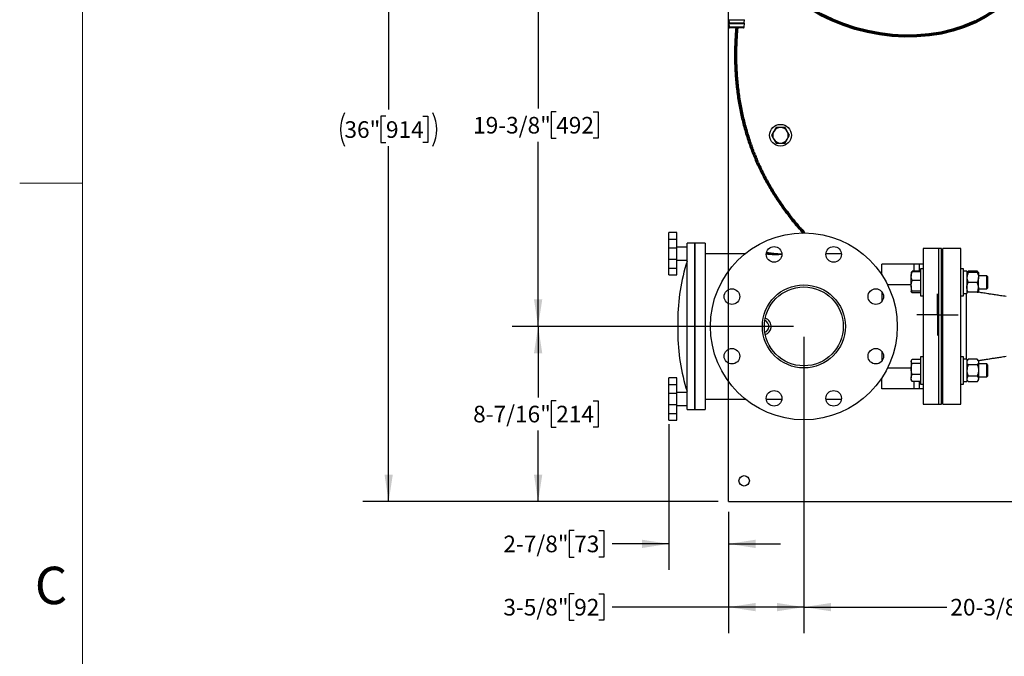
# Model space of a CAD drawing. Units: inches. Extents: x 0.1 to 22.1, y 0.1 to 17.1.
# Drawn here: x 0.1 to 4.9, y 9.8 to 12.9 of the extents above; entities that cross this region are included whole.
import ezdxf

# ---------------------------------------------------------------- set-up
doc = ezdxf.new("R2010")
doc.units = ezdxf.units.IN
doc.header["$MEASUREMENT"] = 0
doc.layers.add('7', color=7, linetype='Continuous', lineweight=25)
doc.styles.add('SLDTEXTSTYLE0', font='TXT', dxfattribs={"width": 0.75})
doc.styles.add('SLDTEXTSTYLE2', font='TXT', dxfattribs={"width": 0.8625})
doc.dimstyles.new('SLDDIMSTYLE0', dxfattribs={"dimtxt": 0.08, "dimasz": 0.13, "dimexe": 0, "dimexo": 0.0625, "dimgap": 0.02, "dimtad": 0, "dimtih": 1, "dimtoh": 1, "dimdec": 6, "dimlfac": 10, "dimrnd": 1e-09, "dimzin": 12, "dimdsep": 46, "dimlunit": 5, "dimtxsty": 'SLDTEXTSTYLE0', "dimsah": 1, "dimcen": 0.09, "dimadec": 0, "dimazin": 3, "dimtfac": 1, "dimtmove": 0, "dimatfit": 0, "dimfxl": 0, "dimfrac": 2, "dimtolj": 1, "dimtzin": 12, "dimarcsym": 0})
doc.dimstyles.new('SLDDIMSTYLE1', dxfattribs={"dimtxt": 0.08, "dimasz": 0.13, "dimexe": 0, "dimexo": 0.0625, "dimgap": 0.02, "dimtad": 0, "dimtih": 1, "dimtoh": 1, "dimdec": 6, "dimlfac": 10, "dimrnd": 1e-09, "dimzin": 12, "dimdsep": 46, "dimlunit": 5, "dimtxsty": 'SLDTEXTSTYLE0', "dimsah": 1, "dimcen": 0.09, "dimadec": 0, "dimazin": 3, "dimtfac": 1, "dimtofl": 0, "dimtmove": 0, "dimatfit": 3, "dimfxl": 0, "dimfrac": 2, "dimtolj": 1, "dimtzin": 12, "dimarcsym": 0})
doc.dimstyles.new('SLDDIMSTYLE6', dxfattribs={"dimtxt": 0.08, "dimasz": 0.13, "dimexe": 0, "dimexo": 0.0625, "dimgap": 0.02, "dimtad": 0, "dimtih": 1, "dimtoh": 1, "dimdec": 0, "dimlfac": 10, "dimrnd": 1e-09, "dimzin": 12, "dimdsep": 46, "dimlunit": 5, "dimtxsty": 'SLDTEXTSTYLE0', "dimsah": 1, "dimcen": 0.09, "dimadec": 0, "dimazin": 3, "dimtfac": 1, "dimtofl": 0, "dimtmove": 0, "dimatfit": 3, "dimfxl": 0, "dimfrac": 2, "dimtolj": 1, "dimtzin": 12, "dimarcsym": 0})

# ---------------------------------------------------------------- blocks, each defined once
blk = doc.blocks.new('_D_7')
at = {"layer": '7', "color": 7}
for p, q in [((3.51, 14.1723), (1.7975, 14.1723)), ((1.9225, 14.1723), (1.9225, 12.4602)), ((1.9095, 12.4277), (1.8851, 12.4277)), ((1.8851, 12.4277), (1.8851, 12.3007)), ((2.0868, 12.4277), (2.1112, 12.4277)), ((2.1112, 12.4277), (2.1112, 12.3007)), ((1.8851, 12.3007), (1.9095, 12.3007)), ((1.9225, 10.5723), (1.9225, 12.2845)), ((2.1112, 12.3007), (2.0868, 12.3007)), ((3.51, 10.5723), (1.7975, 10.5723))]:
    blk.add_line(p, q, dxfattribs=at)
for centre, start, end in [((1.869, 12.3642), 153.4349, 206.5651), ((1.9761, 12.3642), 333.4349, 26.5651)]:
    blk.add_arc(centre, 0.1783, start, end, dxfattribs=at)
for points in [[(1.9225, 14.1723), (1.9025, 14.0423), (1.9425, 14.0423)], [(1.9225, 10.5723), (1.9425, 10.7023), (1.9025, 10.7023)]]:
    blk.add_solid(points, dxfattribs=at)
at = {"layer": '7', "color": 7, "char_height": 0.08, "attachment_point": 1, "style": 'SLDTEXTSTYLE0'}
for s, insert in [('36"', (1.7095, 12.4038)), ('914', (1.9095, 12.4038))]:
    blk.add_mtext(s, dxfattribs=dict(at, insert=insert))
blk = doc.blocks.new('_D_8')
at = {"layer": '7', "color": 7}
for p, q in [((3.56, 10.6661), (3.56, 14.8028)), ((8.06, 10.6661), (8.06, 14.8028)), ((5.7674, 14.7332), (5.743, 14.7332)), ((5.743, 14.7332), (5.743, 14.6062)), ((6.0039, 14.7332), (6.0282, 14.7332)), ((6.0282, 14.7332), (6.0282, 14.6062)), ((3.56, 14.6778), (5.4999, 14.6778)), ((8.06, 14.6778), (6.1202, 14.6778)), ((5.743, 14.6062), (5.7674, 14.6062)), ((6.0282, 14.6062), (6.0039, 14.6062))]:
    blk.add_line(p, q, dxfattribs=at)
for centre, start, end in [((5.727, 14.6697), 153.4349, 206.5651), ((5.8931, 14.6697), 333.4349, 26.5651)]:
    blk.add_arc(centre, 0.1783, start, end, dxfattribs=at)
for points in [[(3.56, 14.6778), (3.69, 14.6578), (3.69, 14.6978)], [(8.06, 14.6778), (7.93, 14.6978), (7.93, 14.6578)]]:
    blk.add_solid(points, dxfattribs=at)
at = {"layer": '7', "color": 7, "char_height": 0.08, "attachment_point": 1, "style": 'SLDTEXTSTYLE0'}
for s, insert in [('45"', (5.5675, 14.7093)), ('1143', (5.7674, 14.7093))]:
    blk.add_mtext(s, dxfattribs=dict(at, insert=insert))
blk = doc.blocks.new('_D_9')
at = {"layer": '7', "color": 7}
for p, q in [((5.91, 13.3541), (2.5175, 13.3541)), ((2.6425, 13.3541), (2.6425, 12.4648)), ((2.7296, 12.4486), (2.7053, 12.4486)), ((2.7053, 12.4486), (2.7053, 12.3216)), ((2.907, 12.4486), (2.9314, 12.4486)), ((2.9314, 12.4486), (2.9314, 12.3216)), ((2.6425, 11.4161), (2.6425, 12.3053)), ((2.7053, 12.3216), (2.7296, 12.3216)), ((2.9314, 12.3216), (2.907, 12.3216)), ((3.8725, 11.4161), (2.5175, 11.4161))]:
    blk.add_line(p, q, dxfattribs=at)
for points in [[(2.6425, 13.3541), (2.6225, 13.2241), (2.6625, 13.2241)], [(2.6425, 11.4161), (2.6625, 11.5461), (2.6225, 11.5461)]]:
    blk.add_solid(points, dxfattribs=at)
at = {"layer": '7', "color": 7, "char_height": 0.08, "attachment_point": 1, "style": 'SLDTEXTSTYLE0'}
for s, insert in [('19-3/8"', (2.3293, 12.4247)), ('492', (2.7296, 12.4247))]:
    blk.add_mtext(s, dxfattribs=dict(at, insert=insert))
blk = doc.blocks.new('_D_10')
at = {"layer": '7', "color": 7}
for p, q in [((3.8725, 11.4161), (2.5175, 11.4161)), ((2.6425, 11.4161), (2.6425, 11.074)), ((2.7296, 11.0577), (2.7053, 11.0577)), ((2.7053, 11.0577), (2.7053, 10.9307)), ((2.907, 11.0577), (2.9314, 11.0577)), ((2.9314, 11.0577), (2.9314, 10.9307)), ((2.6425, 10.5723), (2.6425, 10.9145)), ((2.7053, 10.9307), (2.7296, 10.9307)), ((2.9314, 10.9307), (2.907, 10.9307)), ((3.51, 10.5723), (2.5175, 10.5723))]:
    blk.add_line(p, q, dxfattribs=at)
for points in [[(2.6425, 11.4161), (2.6225, 11.2861), (2.6625, 11.2861)], [(2.6425, 10.5723), (2.6625, 10.7023), (2.6225, 10.7023)]]:
    blk.add_solid(points, dxfattribs=at)
at = {"layer": '7', "color": 7, "char_height": 0.08, "attachment_point": 1, "style": 'SLDTEXTSTYLE0'}
for s, insert in [('8-7/16"', (2.3293, 11.0338)), ('214', (2.7296, 11.0338))]:
    blk.add_mtext(s, dxfattribs=dict(at, insert=insert))
blk = doc.blocks.new('_D_11')
at = {"layer": '7', "color": 7}
for p, q in [((3.9225, 11.3661), (3.9225, 9.9393)), ((3.56, 10.5223), (3.56, 9.9393)), ((2.8162, 10.1278), (2.7919, 10.1278)), ((2.7919, 10.1278), (2.7919, 10.0008)), ((2.9345, 10.1278), (2.9588, 10.1278)), ((2.9588, 10.1278), (2.9588, 10.0008)), ((3.56, 10.0643), (2.9995, 10.0643)), ((3.9225, 10.0643), (3.56, 10.0643)), ((2.7919, 10.0008), (2.8162, 10.0008)), ((2.9588, 10.0008), (2.9345, 10.0008))]:
    blk.add_line(p, q, dxfattribs=at)
for points in [[(3.56, 10.0643), (3.69, 10.0443), (3.69, 10.0843)], [(3.9225, 10.0643), (3.7925, 10.0843), (3.7925, 10.0443)]]:
    blk.add_solid(points, dxfattribs=at)
at = {"layer": '7', "color": 7, "char_height": 0.08, "attachment_point": 1, "style": 'SLDTEXTSTYLE0'}
for s, insert in [('3-5/8"', (2.475, 10.1039)), ('92', (2.8162, 10.1039))]:
    blk.add_mtext(s, dxfattribs=dict(at, insert=insert))
blk = doc.blocks.new('_D_12')
at = {"layer": '7', "color": 7}
for p, q in [((5.96, 13.3041), (5.96, 9.9393)), ((3.9225, 11.3661), (3.9225, 9.9393)), ((5.0284, 10.1278), (5.004, 10.1278)), ((5.004, 10.1278), (5.004, 10.0008)), ((5.2057, 10.1278), (5.2301, 10.1278)), ((5.2301, 10.1278), (5.2301, 10.0008)), ((3.9225, 10.0643), (4.6118, 10.0643)), ((5.96, 10.0643), (5.2707, 10.0643)), ((5.004, 10.0008), (5.0284, 10.0008)), ((5.2301, 10.0008), (5.2057, 10.0008))]:
    blk.add_line(p, q, dxfattribs=at)
for points in [[(3.9225, 10.0643), (4.0525, 10.0443), (4.0525, 10.0843)], [(5.96, 10.0643), (5.83, 10.0843), (5.83, 10.0443)]]:
    blk.add_solid(points, dxfattribs=at)
at = {"layer": '7', "color": 7, "char_height": 0.08, "attachment_point": 1, "style": 'SLDTEXTSTYLE0'}
for s, insert in [('20-3/8"', (4.6281, 10.1039)), ('518', (5.0284, 10.1039))]:
    blk.add_mtext(s, dxfattribs=dict(at, insert=insert))
blk = doc.blocks.new('_D_13')
at = {"layer": '7', "color": 7}
for p, q in [((3.2725, 10.9458), (3.2725, 10.2439)), ((3.56, 10.5223), (3.56, 10.2439)), ((2.8162, 10.4324), (2.7919, 10.4324)), ((2.7919, 10.4324), (2.7919, 10.3054)), ((2.9345, 10.4324), (2.9588, 10.4324)), ((2.9588, 10.4324), (2.9588, 10.3054)), ((3.2725, 10.3689), (2.9995, 10.3689)), ((3.56, 10.3689), (3.81, 10.3689)), ((2.7919, 10.3054), (2.8162, 10.3054)), ((2.9588, 10.3054), (2.9345, 10.3054))]:
    blk.add_line(p, q, dxfattribs=at)
for points in [[(3.2725, 10.3689), (3.1425, 10.3889), (3.1425, 10.3489)], [(3.56, 10.3689), (3.69, 10.3489), (3.69, 10.3889)]]:
    blk.add_solid(points, dxfattribs=at)
at = {"layer": '7', "color": 7, "char_height": 0.08, "attachment_point": 1, "style": 'SLDTEXTSTYLE0'}
for s, insert in [('2-7/8"', (2.475, 10.4085)), ('73', (2.8162, 10.4085))]:
    blk.add_mtext(s, dxfattribs=dict(at, insert=insert))
blk = doc.blocks.new('SW_CENTERMARKSYMBOL_1')
at = {"layer": '7', "color": 0}
for q in [(0, 0.1), (-0.1, 0), (0, -0.1), (0.1, 0)]:
    blk.add_line((0, 0), q, dxfattribs=at)

msp = doc.modelspace()

# ---------------------------------------------------------------- linework, layer by layer
at = {"color": 7, "linetype": 'Continuous', "lineweight": 25}
for p, q in [((3.56003348, 11.76607794), (3.56003348, 12.90282784)), ((3.56081749, 12.89279217), (3.56314371, 12.87782785)), ((3.56081749, 12.87404216), (3.56314371, 12.85907785)), ((3.56314371, 12.87782785), (3.56111105, 12.87518759)), ((3.56314371, 12.87782785), (3.63449352, 12.87782785)), ((3.56314371, 12.85907785), (3.56314371, 12.85607785)), ((3.56314371, 12.85907785), (3.63449352, 12.85907785)), ((3.63124366, 12.85282784), (3.56639357, 12.85282784)), ((3.63449352, 12.87782785), (3.63681975, 12.89279217)), ((3.63652618, 12.87518759), (3.63449352, 12.87782785)), ((3.63449352, 12.85907785), (3.63681975, 12.87404216)), ((3.63449352, 12.85607785), (3.63449352, 12.85907785)), ((3.31003353, 11.86778335), (3.27253352, 11.86778335)), ((3.27253352, 11.83632336), (3.27253352, 11.86778335)), ((3.31003353, 11.83632336), (3.31003353, 11.86778335)), ((3.27253352, 11.83632336), (3.31003353, 11.83632336)), ((3.27253352, 11.79278334), (3.27253352, 11.83632336)), ((3.31003353, 11.79278334), (3.31003353, 11.83632336)), ((3.39753338, 11.81607791), (3.36003338, 11.81607791)), ((3.36003338, 11.41607788), (3.36003338, 11.81607791)), ((3.44753347, 11.81607791), (3.39753338, 11.81607791)), ((3.39753338, 11.81607791), (3.39753338, 11.01607792)), ((3.39753338, 11.41607788), (3.39753338, 11.81607791)), ((3.44753347, 11.81607791), (3.44753347, 11.01607792)), ((3.31003353, 11.79278334), (3.27253352, 11.79278334)), ((3.27253352, 11.73937248), (3.27253352, 11.79278334)), ((3.36003338, 11.7973279), (3.31003353, 11.7973279)), ((3.31003353, 11.73937248), (3.31003353, 11.79278334)), ((3.63969086, 11.76607794), (3.44753347, 11.76607794)), ((3.74169506, 11.76607794), (3.81635926, 11.76607794)), ((3.74312604, 11.76607794), (3.74171149, 11.76624496)), ((4.10337182, 11.76607794), (4.02870773, 11.76607794)), ((4.57253347, 11.79107792), (4.49753346, 11.79107792)), ((4.49753346, 11.79107792), (4.49753346, 11.04107796)), ((4.58503343, 11.79107792), (4.57253347, 11.79107792)), ((4.57253347, 11.04107796), (4.57253347, 11.79107792)), ((4.58503343, 11.04107796), (4.58503343, 11.79107792)), ((4.67878344, 11.79107792), (4.59128347, 11.79107792)), ((4.59128347, 11.04107796), (4.59128347, 11.79107792)), ((4.67878344, 11.04107796), (4.67878344, 11.79107792)), ((3.27253352, 11.73937248), (3.31003353, 11.73937248)), ((3.27253352, 11.69584231), (3.27253352, 11.73937248)), ((3.31003353, 11.69584231), (3.31003353, 11.73937248)), ((3.31003353, 11.73482792), (3.36003338, 11.73482792)), ((4.29753348, 11.66482478), (4.29753348, 11.71607792)), ((4.45378354, 11.71607792), (4.29753348, 11.71607792)), ((4.47878346, 11.71607792), (4.45378354, 11.71607792)), ((4.47878346, 11.67809251), (4.47878346, 11.71607792)), ((4.49753346, 11.71607792), (4.47878346, 11.71607792)), ((3.27253352, 11.69584231), (3.31003353, 11.69584231)), ((3.27253352, 11.66453016), (3.27253352, 11.69584231)), ((3.31003353, 11.66453016), (3.31003353, 11.69584231)), ((4.44010767, 11.67525812), (4.4397335, 11.67460998)), ((4.4397335, 11.67460998), (4.4397335, 11.65715485)), ((4.44171817, 11.67804751), (4.44010767, 11.67525812)), ((4.47878346, 11.68118632), (4.44387778, 11.68118632)), ((4.48413345, 11.67809251), (4.44387778, 11.67809251)), ((4.49753346, 11.69380995), (4.48413345, 11.69380995)), ((4.48413345, 11.69380995), (4.48413345, 11.56260998)), ((4.69218346, 11.69380995), (4.67878344, 11.69380995)), ((4.69218346, 11.62501), (4.69218346, 11.69380995)), ((4.70778345, 11.68215994), (4.69218346, 11.68215994)), ((4.70778345, 11.68215994), (4.70778345, 11.57425993)), ((4.71366202, 11.68193419), (4.70778345, 11.67510993)), ((4.71367352, 11.68192434), (4.71403349, 11.68235981)), ((4.75743353, 11.68235981), (4.71403349, 11.68235981)), ((4.75743353, 11.67549519), (4.71403349, 11.67549519)), ((4.75743353, 11.67471499), (4.71403349, 11.67471499)), ((4.75779351, 11.68192434), (4.75743353, 11.68235981)), ((4.76368346, 11.67510993), (4.75780501, 11.68193419)), ((4.76368346, 11.67510506), (4.76368346, 11.65107236)), ((3.27253352, 11.66453016), (3.31003353, 11.66453016)), ((4.4397335, 11.611276), (4.4397335, 11.65715485)), ((4.48413345, 11.63621725), (4.44387778, 11.63621725)), ((4.59128347, 11.66607795), (4.58503343, 11.66607795)), ((4.59128347, 11.65945996), (4.58503343, 11.65945996)), ((4.69218346, 11.56260998), (4.69218346, 11.62501)), ((4.75743353, 11.62742973), (4.71403349, 11.62742973)), ((4.80372346, 11.65945996), (4.76368346, 11.65945996)), ((4.76368346, 11.60417723), (4.76368346, 11.65107236)), ((4.80913352, 11.65404995), (4.80372346, 11.65945996)), ((4.80372346, 11.61680509), (4.80372346, 11.65945996)), ((4.80913352, 11.61877949), (4.80913352, 11.65404995)), ((4.29767979, 11.58373067), (4.29767979, 11.53543777)), ((4.4397335, 11.61607792), (4.32564634, 11.61607792)), ((4.4397335, 11.611276), (4.4397335, 11.58233108)), ((4.44031735, 11.58128283), (4.4397335, 11.58233108)), ((4.4397335, 11.58233108), (4.4397335, 11.58180995)), ((4.4397335, 11.58180995), (4.44010767, 11.5811618)), ((4.44387778, 11.57832742), (4.44087092, 11.58028891)), ((4.48413345, 11.58633474), (4.44387778, 11.58633474)), ((4.48413345, 11.57832742), (4.44387778, 11.57832742)), ((4.58503343, 11.59695997), (4.59128347, 11.59695997)), ((4.69218346, 11.57425993), (4.70778345, 11.57425993)), ((4.70378349, 11.57425993), (4.70378349, 11.25789584)), ((4.75743353, 11.58092474), (4.71403349, 11.58092474)), ((4.76368346, 11.60417723), (4.76368346, 11.58131481)), ((4.76368346, 11.59695997), (4.80372346, 11.59695997)), ((4.80372346, 11.59695997), (4.80372346, 11.61680509)), ((4.80372346, 11.59695997), (4.80913352, 11.60236997)), ((4.80913352, 11.60236997), (4.80913352, 11.61877949)), ((4.48413345, 11.56260998), (4.49753346, 11.56260998)), ((4.67878344, 11.56260998), (4.69218346, 11.56260998)), ((3.31505909, 11.44524344), (3.31505909, 11.38691244)), ((3.36003338, 11.01607792), (3.36003338, 11.41607788)), ((3.39753338, 11.01607792), (3.39753338, 11.41607788)), ((4.29767979, 11.29671806), (4.29767979, 11.24842515)), ((4.44171817, 11.25378347), (4.4397335, 11.25034588)), ((4.4397335, 11.25034588), (4.4397335, 11.24714541)), ((4.4397335, 11.24714541), (4.4397335, 11.21088044)), ((4.48413345, 11.25692222), (4.44387778, 11.25692222)), ((4.49753346, 11.26954585), (4.48413345, 11.26954585)), ((4.48413345, 11.26954585), (4.48413345, 11.26715568)), ((4.48413345, 11.26715568), (4.48413345, 11.13834593)), ((4.69218346, 11.26954585), (4.67878344, 11.26954585)), ((4.69218346, 11.13834593), (4.69218346, 11.26954585)), ((4.70778345, 11.25772958), (4.69218346, 11.25772958)), ((4.70778345, 11.25772958), (4.70778345, 11.14999594)), ((4.71366202, 11.25767009), (4.70778345, 11.25084583)), ((4.71367352, 11.25766023), (4.71403349, 11.25809577)), ((4.75743353, 11.25809577), (4.71403349, 11.25809577)), ((4.75779351, 11.25766023), (4.75743353, 11.25809577)), ((4.76368346, 11.25084583), (4.75780501, 11.25767009)), ((4.76368346, 11.25084583), (4.76368346, 11.24422044)), ((4.76368346, 11.24422044), (4.76368346, 11.20327018)), ((4.32564634, 11.2160779), (4.4397335, 11.2160779)), ((4.4397335, 11.21088044), (4.4397335, 11.16768081)), ((4.48413345, 11.23736861), (4.44387778, 11.23736861)), ((4.59128347, 11.23519585), (4.58503343, 11.23519585)), ((4.75743353, 11.23034512), (4.71403349, 11.23034512)), ((4.80372346, 11.23519585), (4.76368346, 11.23519585)), ((4.76368346, 11.20327018), (4.76368346, 11.16299562)), ((4.80913352, 11.22978591), (4.80372346, 11.23519585)), ((4.80372346, 11.17269593), (4.80372346, 11.23519585)), ((4.80913352, 11.17810587), (4.80913352, 11.22978591)), ((3.31003353, 11.16762566), (3.27253352, 11.16762566)), ((3.27253352, 11.13631351), (3.27253352, 11.16762566)), ((3.31003353, 11.13631351), (3.31003353, 11.16762566)), ((4.29753348, 11.11607797), (4.29753348, 11.16733104)), ((4.4397335, 11.1575459), (4.4397335, 11.16768081)), ((4.4397335, 11.1575459), (4.44171817, 11.15410831)), ((4.44174927, 11.15416885), (4.44387778, 11.15096956)), ((4.48413345, 11.18439216), (4.44387778, 11.18439216)), ((4.48413345, 11.15096956), (4.44387778, 11.15096956)), ((4.47878346, 11.11607797), (4.47878346, 11.15096956)), ((4.58503343, 11.17269593), (4.59128347, 11.17269593)), ((4.58503343, 11.16607793), (4.59128347, 11.16607793)), ((4.69218346, 11.14999594), (4.70778345, 11.14999594)), ((4.70778345, 11.15704583), (4.71366202, 11.15022169)), ((4.75743353, 11.17619523), (4.71403349, 11.17619523)), ((4.75743353, 11.14979601), (4.71403349, 11.14979601)), ((4.75780501, 11.15022169), (4.76368346, 11.15704583)), ((4.76368346, 11.17269593), (4.80372346, 11.17269593)), ((4.76368346, 11.15704583), (4.76368346, 11.16299562)), ((4.80372346, 11.17269593), (4.80913352, 11.17810587)), ((3.27253352, 11.13631351), (3.31003353, 11.13631351)), ((3.27253352, 11.09278334), (3.27253352, 11.13631351)), ((3.31003353, 11.09278334), (3.31003353, 11.13631351)), ((4.45378354, 11.11607797), (4.29753348, 11.11607797)), ((4.47878346, 11.11607797), (4.45378354, 11.11607797)), ((4.49753346, 11.11607797), (4.47878346, 11.11607797)), ((4.48413345, 11.13834593), (4.49753346, 11.13834593)), ((4.67878344, 11.13834593), (4.69218346, 11.13834593)), ((3.31003353, 11.09278334), (3.27253352, 11.09278334)), ((3.27253352, 11.03937242), (3.27253352, 11.09278334)), ((3.36003338, 11.09732796), (3.31003353, 11.09732796)), ((3.31003353, 11.03937242), (3.31003353, 11.09278334)), ((3.44753347, 11.06607788), (3.63969086, 11.06607788)), ((3.56003348, 10.61607795), (3.56003348, 11.06607788)), ((3.74169506, 11.06607788), (3.81635926, 11.06607788)), ((4.02870773, 11.06607788), (4.10337182, 11.06607788)), ((3.27253352, 11.03937242), (3.31003353, 11.03937242)), ((3.27253352, 10.99583252), (3.27253352, 11.03937242)), ((3.31003353, 10.99583252), (3.31003353, 11.03937242)), ((3.31003353, 11.03482792), (3.36003338, 11.03482792)), ((3.36003338, 11.01607792), (3.39753338, 11.01607792)), ((3.39753338, 11.01607792), (3.44753347, 11.01607792)), ((4.49753346, 11.04107796), (4.57253347, 11.04107796)), ((4.57253347, 11.04107796), (4.58503343, 11.04107796)), ((4.59128347, 11.04107796), (4.67878344, 11.04107796)), ((3.27253352, 10.99583252), (3.31003353, 10.99583252)), ((3.27253352, 10.96437241), (3.27253352, 10.99583252)), ((3.27253352, 10.96437241), (3.31003353, 10.96437241)), ((3.31003353, 10.96437241), (3.31003353, 10.99583252)), ((3.56003348, 10.57232791), (3.56003348, 10.61607795)), ((3.56003348, 10.57232791), (5.40368906, 10.57232791))]:
    msp.add_line(p, q, dxfattribs=at)
at = {"color": 8, "linetype": 'Continuous', "lineweight": 25}
for p, q in [((3.56081749, 12.89279217), (3.63681975, 12.89279217)), ((3.56081749, 12.87404216), (3.63681975, 12.87404216)), ((3.56111105, 12.87518759), (3.63652618, 12.87518759)), ((3.56314371, 12.85607785), (3.63449352, 12.85607785)), ((4.45378354, 11.68118632), (4.45378354, 11.71607792)), ((4.45378354, 11.11607797), (4.45378354, 11.15096956))]:
    msp.add_line(p, q, dxfattribs=at)
at = {"color": 8, "linetype": 'Continuous', "lineweight": 25, "flags": 128}
msp.add_lwpolyline([(3.76870887, 11.76607794), (3.7627592, 11.76678047), (3.75565522, 11.76761927), (3.74889009, 11.76841813), (3.74274049, 11.76914429), (3.74212778, 11.76921663)], dxfattribs=at)
at = {"color": 7, "linetype": 'Continuous', "lineweight": 25, "flags": 128}
msp.add_lwpolyline([(3.74284984, 11.77240395), (3.7459345, 11.77203975), (3.75183395, 11.7713431), (3.75827876, 11.77058208), (3.7649871, 11.76978997), (3.77166587, 11.76900133), (3.77802292, 11.76825069), (3.78378087, 11.76757081), (3.78868769, 11.76699143), (3.79252914, 11.76653782), (3.79513719, 11.76622983), (3.79639804, 11.76608099), (3.79642386, 11.76607794)], dxfattribs=at)
at = {"color": 7, "linetype": 'Continuous', "lineweight": 25}
for centre, radius in [((3.81003349, 12.33637792), 0.0524), ((3.92253349, 11.41607792), 0.45), ((3.7790272, 11.76253274), 0.0375), ((4.06603978, 11.76253274), 0.0375), ((3.57607867, 11.55958421), 0.0375), ((3.92253349, 11.41607792), 0.2), ((3.92253349, 11.41607792), 0.19), ((4.26898832, 11.55958421), 0.0375), ((3.57607867, 11.27257163), 0.0375), ((4.26898832, 11.27257163), 0.0375), ((3.7790272, 11.0696231), 0.0375), ((4.06603978, 11.0696231), 0.0375), ((3.63503349, 10.67232792), 0.025)]:
    msp.add_circle(centre, radius, dxfattribs=at)
for centre, radius, start, end in [((3.56229963, 12.87427258), 0.0015, 142.40943873, 188.83583774), ((3.56639362, 12.85607784), 0.00325, 180, 270), ((3.63124362, 12.85607784), 0.00325, 270, 0), ((3.6353376, 12.87427258), 0.0015, 351.16416226, 37.59056127), ((3.81003349, 12.33637792), 0.0375, 150, 210), ((3.81003349, 12.33637792), 0.0375, 90, 150), ((3.81003349, 12.33637792), 0.0375, 30, 90), ((3.81003349, 12.33637792), 0.0375, 330, 30), ((3.81003349, 12.33637792), 0.0375, 210, 270), ((3.81003349, 12.33637792), 0.0375, 270, 330), ((4.2300344, 11.44524345), 0.91497541, 161.96104864, 180), ((3.72253349, 11.41607792), 0.0311, 353.26568538, 66.96739928), ((3.72253349, 11.41607792), 0.042, 353.26568538, 70.29710322), ((4.2300344, 11.38691239), 0.91497541, 180, 198.03895136), ((3.72253349, 11.41607792), 0.0311, 293.03260072, 353.26568538), ((3.72253349, 11.41607792), 0.042, 289.70289678, 353.26568538)]:
    msp.add_arc(centre, radius, start, end, dxfattribs=at)
for points, knots in [([(3.77755758, 12.35512792), (3.77730094, 12.35468347), (3.77535755, 12.35131792), (3.77169404, 12.344972), (3.76839628, 12.33926006), (3.7667323, 12.33637792)], [0, 0, 0, 0, 0.0700941066, 0.5307878215, 1, 1, 1, 1]), ([(3.7667323, 12.33637792), (3.76849038, 12.33333284), (3.77203878, 12.32718686), (3.77570687, 12.32083347), (3.77755758, 12.31762792)], [0, 0, 0, 0, 0.4954585829, 1, 1, 1, 1]), ([(3.78838286, 12.37387792), (3.78662477, 12.37083284), (3.78307637, 12.36468686), (3.77940828, 12.35833347), (3.77755758, 12.35512792)], [0, 0, 0, 0, 0.4954585829, 1, 1, 1, 1]), ([(3.81003343, 12.37387792), (3.80438395, 12.37387792), (3.79705306, 12.37387792), (3.79000045, 12.37387792), (3.78838286, 12.37387792)], [0, 0, 0, 0, 0.7706401535, 1, 1, 1, 1]), ([(3.83168423, 12.37387792), (3.82630383, 12.37387792), (3.81916512, 12.37387792), (3.81183812, 12.37387792), (3.81003343, 12.37387792)], [0, 0, 0, 0, 0.7536920066, 1, 1, 1, 1]), ([(3.84250939, 12.35512792), (3.8422528, 12.35557237), (3.84030967, 12.35893805), (3.83664589, 12.36528379), (3.83334819, 12.37099577), (3.83168423, 12.37387792)], [0, 0, 0, 0, 0.0700918926, 0.5307864197, 1, 1, 1, 1]), ([(3.85333479, 12.33637792), (3.85157671, 12.33942301), (3.84802832, 12.34556902), (3.84436014, 12.35192238), (3.84250939, 12.35512792)], [0, 0, 0, 0, 0.4954574069, 1, 1, 1, 1]), ([(3.84250939, 12.31762792), (3.84276603, 12.31807237), (3.84470941, 12.32143793), (3.84837293, 12.32778386), (3.85167076, 12.33349579), (3.85333479, 12.33637792)], [0, 0, 0, 0, 0.070094194, 0.5307860076, 1, 1, 1, 1]), ([(3.77755758, 12.31762792), (3.77781413, 12.31718347), (3.77975702, 12.31381767), (3.783421, 12.30747202), (3.78671883, 12.30176007), (3.78838286, 12.29887792)], [0, 0, 0, 0, 0.0700890445, 0.53078269, 1, 1, 1, 1]), ([(3.78838286, 12.29887792), (3.79000045, 12.29887792), (3.79705306, 12.29887792), (3.80438395, 12.29887792), (3.81003343, 12.29887792)], [0, 0, 0, 0, 0.2293598465, 1, 1, 1, 1]), ([(3.81003343, 12.29887792), (3.81183812, 12.29887792), (3.81916512, 12.29887792), (3.82630383, 12.29887792), (3.83168423, 12.29887792)], [0, 0, 0, 0, 0.2463079934, 1, 1, 1, 1]), ([(3.83168423, 12.29887792), (3.83344232, 12.301923), (3.83699073, 12.30806896), (3.84065874, 12.31442237), (3.84250939, 12.31762792)], [0, 0, 0, 0, 0.4954599018, 1, 1, 1, 1]), ([(3.74163193, 11.76519912), (3.74296679, 11.76503568), (3.74575222, 11.76469461), (3.75143247, 11.7640956), (3.75811409, 11.76350801), (3.76567123, 11.76299937), (3.77370288, 11.76264052), (3.78212205, 11.76246602), (3.79050411, 11.76249764), (3.79879845, 11.76272947), (3.80656292, 11.76313276), (3.81249394, 11.76355187), (3.81541377, 11.7638273), (3.81626, 11.76390712)], [0, 0, 0, 0, 0.0883273811, 0.1843112515, 0.2830520765, 0.3794316312, 0.478644381, 0.5743599118, 0.6728954965, 0.767921169, 0.8656848571, 0.9610723285, 1, 1, 1, 1]), ([(4.4397335, 11.65715485), (4.43973843, 11.65765121), (4.43977578, 11.66140954), (4.44068114, 11.66849581), (4.44280575, 11.67487412), (4.44387778, 11.67809251)], [0, 0, 0, 0, 0.0701001537, 0.5307887431, 1, 1, 1, 1]), ([(4.44387778, 11.67809251), (4.44266489, 11.67744357), (4.44085085, 11.67647299), (4.44045014, 11.6754696), (4.44031735, 11.67513709)], [0, 0, 0, 0, 0.6686167894, 1, 1, 1, 1]), ([(4.44069187, 11.67558905), (4.44088918, 11.6761984), (4.44150329, 11.67809495), (4.44291777, 11.67993646), (4.44387778, 11.68118632)], [0, 0, 0, 0, 0.3212882137, 1, 1, 1, 1]), ([(4.70778345, 11.67510506), (4.70802165, 11.67505042), (4.70850666, 11.67493915), (4.7113119, 11.67480987), (4.7134218, 11.67473632), (4.71403349, 11.67471499)], [0, 0, 0, 0, 0.4066335759, 0.8279736918, 1, 1, 1, 1]), ([(4.71403349, 11.67471499), (4.71239107, 11.67103709), (4.70904637, 11.66354726), (4.70779505, 11.65537139), (4.70778374, 11.65118011), (4.70778345, 11.65107236)], [0, 0, 0, 0, 0.484545448, 0.9867492847, 1, 1, 1, 1]), ([(4.71403349, 11.67549519), (4.71234075, 11.6754345), (4.70893774, 11.67531249), (4.70820108, 11.67518135), (4.70783085, 11.67511544)], [0, 0, 0, 0, 0.49742576202, 1, 1, 1, 1]), ([(4.70945649, 11.6752935), (4.71025181, 11.67684585), (4.71148522, 11.67925327), (4.71336561, 11.68154562), (4.71403349, 11.68235981)], [0, 0, 0, 0, 0.6448195154, 1, 1, 1, 1]), ([(4.76201054, 11.6752935), (4.76121521, 11.67684585), (4.7599818, 11.67925327), (4.75810141, 11.68154562), (4.75743353, 11.68235981)], [0, 0, 0, 0, 0.6448195154, 1, 1, 1, 1]), ([(4.75743353, 11.67549519), (4.75907569, 11.67543451), (4.76241986, 11.67531095), (4.76367344, 11.67517606), (4.7636832, 11.67510684), (4.76368346, 11.67510506)], [0, 0, 0, 0, 0.4845453652, 0.9867488785, 1, 1, 1, 1]), ([(4.76368346, 11.67510506), (4.76344527, 11.67505042), (4.76296027, 11.67493915), (4.76015494, 11.67480987), (4.75804518, 11.67473632), (4.75743353, 11.67471499)], [0, 0, 0, 0, 0.40663421385, 0.82797499073, 1, 1, 1, 1]), ([(4.75743353, 11.67471499), (4.7590757, 11.67103709), (4.76241987, 11.66354723), (4.76367344, 11.6553714), (4.7636832, 11.65118011), (4.76368346, 11.65107236)], [0, 0, 0, 0, 0.48454448282, 0.98674928759, 1, 1, 1, 1]), ([(4.44387778, 11.63621725), (4.44271943, 11.63961761), (4.4403815, 11.64648063), (4.4399508, 11.6535753), (4.4397335, 11.65715485)], [0, 0, 0, 0, 0.4954597656, 1, 1, 1, 1]), ([(4.4397335, 11.611276), (4.43978009, 11.6131456), (4.43990802, 11.61828005), (4.44116956, 11.62666929), (4.44297153, 11.63302221), (4.44387778, 11.63621725)], [0, 0, 0, 0, 0.2215759724, 0.6085105454, 1, 1, 1, 1]), ([(4.70778345, 11.65107236), (4.70802164, 11.64776037), (4.70850665, 11.64101663), (4.71131193, 11.63318226), (4.7134218, 11.62872266), (4.71403349, 11.62742973)], [0, 0, 0, 0, 0.4066338436, 0.8279719663, 1, 1, 1, 1]), ([(4.70778345, 11.60417723), (4.70779019, 11.60471291), (4.70783406, 11.60820155), (4.70886322, 11.61470943), (4.71136393, 11.62188983), (4.71337498, 11.62606319), (4.71403349, 11.62742973)], [0, 0, 0, 0, 0.0669221548, 0.4358361774, 0.8152679487, 1, 1, 1, 1]), ([(4.76368346, 11.65107236), (4.76344527, 11.64776037), (4.76296028, 11.64101662), (4.76015491, 11.6331823), (4.75804518, 11.62872266), (4.75743353, 11.62742973)], [0, 0, 0, 0, 0.4066344816, 0.8279732652, 1, 1, 1, 1]), ([(4.76368346, 11.60417723), (4.76367672, 11.60471291), (4.76363284, 11.60820154), (4.76260385, 11.61470944), (4.76010309, 11.62188983), (4.75809204, 11.62606319), (4.75743353, 11.62742973)], [0, 0, 0, 0, 0.06692218999, 0.43583588089, 0.81526785164, 1, 1, 1, 1]), ([(4.44387778, 11.58633474), (4.44340236, 11.58794437), (4.44197004, 11.59279371), (4.44017854, 11.60109754), (4.43988251, 11.60786791), (4.4397335, 11.611276)], [0, 0, 0, 0, 0.1979101036, 0.5962424697, 1, 1, 1, 1]), ([(4.4397335, 11.58233108), (4.43973843, 11.58242597), (4.43977578, 11.58314453), (4.44068114, 11.58449969), (4.44280575, 11.58571933), (4.44387778, 11.58633474)], [0, 0, 0, 0, 0.0700992255, 0.5307874832, 1, 1, 1, 1]), ([(4.71403349, 11.58092474), (4.71310492, 11.58289337), (4.71090782, 11.58755137), (4.70837516, 11.59531339), (4.70798234, 11.60119779), (4.70778345, 11.60417723)], [0, 0, 0, 0, 0.2654457142, 0.628073537, 1, 1, 1, 1]), ([(4.71403349, 11.58092474), (4.71234075, 11.58098543), (4.70893774, 11.58110745), (4.70820108, 11.58123854), (4.70783085, 11.58130442)], [0, 0, 0, 0, 0.4974257773, 1, 1, 1, 1]), ([(4.75743353, 11.58092474), (4.75836205, 11.58289337), (4.76055903, 11.58755141), (4.76309195, 11.59531336), (4.76348463, 11.60119778), (4.76368346, 11.60417723)], [0, 0, 0, 0, 0.265444421, 0.6280736207, 1, 1, 1, 1]), ([(4.75743353, 11.58092474), (4.75907569, 11.58098542), (4.76241984, 11.581109), (4.76367344, 11.58124381), (4.7636832, 11.58131303), (4.76368346, 11.58131481)], [0, 0, 0, 0, 0.484547397, 0.9867488229, 1, 1, 1, 1]), ([(4.89753349, 11.55982786), (4.88830431, 11.56119111), (4.87100711, 11.56374609), (4.84686068, 11.56730199), (4.82639251, 11.57037116), (4.80966665, 11.57295348), (4.7957434, 11.57517342), (4.78316741, 11.57725538), (4.77197956, 11.57917692), (4.76504225, 11.58045743), (4.76208152, 11.58100393)], [0, 0, 0, 0, 0.1989245244, 0.3728214553, 0.5200660096, 0.6409856567, 0.7390512463, 0.8303253273, 0.927585558, 1, 1, 1, 1]), ([(4.4397335, 11.24714541), (4.43987846, 11.24846216), (4.44017064, 11.25111609), (4.44195607, 11.25437187), (4.44340235, 11.25629126), (4.44387778, 11.25692222)], [0, 0, 0, 0, 0.3979574547, 0.8020936268, 1, 1, 1, 1]), ([(4.44387778, 11.23736861), (4.4429805, 11.2386075), (4.44117706, 11.2410975), (4.43990898, 11.24438607), (4.43978011, 11.24641256), (4.4397335, 11.24714541)], [0, 0, 0, 0, 0.3873015709, 0.7784256457, 1, 1, 1, 1]), ([(4.71403349, 11.25809577), (4.71310492, 11.256921), (4.71090783, 11.25414139), (4.70837516, 11.24950975), (4.70798234, 11.24599836), (4.70778345, 11.24422044)], [0, 0, 0, 0, 0.2654474246, 0.6280752886, 1, 1, 1, 1]), ([(4.70778345, 11.24422044), (4.70779019, 11.24390079), (4.70783406, 11.24181904), (4.70886322, 11.23793564), (4.71136393, 11.23365081), (4.71337498, 11.23116054), (4.71403349, 11.23034512)], [0, 0, 0, 0, 0.0669239512, 0.4358379466, 0.8152679623, 1, 1, 1, 1]), ([(4.75743353, 11.25809577), (4.75836205, 11.256921), (4.76055902, 11.25414136), (4.76309194, 11.24950977), (4.76348463, 11.24599836), (4.76368346, 11.24422044)], [0, 0, 0, 0, 0.2654461314, 0.6280753723, 1, 1, 1, 1]), ([(4.76368346, 11.24422044), (4.76367672, 11.24390079), (4.76363284, 11.24181904), (4.76260386, 11.23793564), (4.76010308, 11.23365081), (4.75809204, 11.23116054), (4.75743353, 11.23034512)], [0, 0, 0, 0, 0.0669239863, 0.4358376502, 0.8152678652, 1, 1, 1, 1]), ([(4.76323138, 11.25137077), (4.76378287, 11.251474), (4.7666456, 11.25200983), (4.77178855, 11.25292514), (4.77845324, 11.25408905), (4.78504778, 11.25520859), (4.79264468, 11.25647004), (4.80243616, 11.25805515), (4.81526842, 11.26007387), (4.8313098, 11.26252764), (4.85063882, 11.26541062), (4.87307082, 11.26871486), (4.88905021, 11.27107503), (4.89753349, 11.27232802)], [0, 0, 0, 0, 0.0137523008, 0.0713862971, 0.1243805414, 0.1725546666, 0.2256035042, 0.2993135069, 0.3945446441, 0.5119917735, 0.6522876555, 0.8154033107, 1, 1, 1, 1]), ([(4.4397335, 11.21088044), (4.43973843, 11.21150834), (4.43977579, 11.21626304), (4.44068113, 11.22522777), (4.44280574, 11.23329702), (4.44387778, 11.23736861)], [0, 0, 0, 0, 0.070095304, 0.5307873237, 1, 1, 1, 1]), ([(4.44387778, 11.18439216), (4.44271943, 11.18869398), (4.4403815, 11.19737647), (4.4399508, 11.20635195), (4.4397335, 11.21088044)], [0, 0, 0, 0, 0.4954594551, 1, 1, 1, 1]), ([(4.71403349, 11.23034512), (4.71239107, 11.22613329), (4.70904638, 11.21755616), (4.70779505, 11.20819322), (4.70778374, 11.20339356), (4.70778345, 11.20327018)], [0, 0, 0, 0, 0.4845463302, 0.9867488451, 1, 1, 1, 1]), ([(4.70778345, 11.20327018), (4.70802164, 11.19947737), (4.70850663, 11.19175461), (4.71131196, 11.18278294), (4.7134218, 11.17767588), (4.71403349, 11.17619523)], [0, 0, 0, 0, 0.4066336132, 0.8279697988, 1, 1, 1, 1]), ([(4.75743353, 11.23034512), (4.75907569, 11.22613328), (4.76241986, 11.21755612), (4.76367344, 11.20819323), (4.7636832, 11.20339356), (4.76368346, 11.20327018)], [0, 0, 0, 0, 0.484545365, 0.986748848, 1, 1, 1, 1]), ([(4.76368346, 11.20327018), (4.76344527, 11.19947736), (4.7629603, 11.1917546), (4.76015488, 11.18278298), (4.75804518, 11.17767589), (4.75743353, 11.17619523)], [0, 0, 0, 0, 0.4066342512, 0.8279710978, 1, 1, 1, 1]), ([(4.4397335, 11.16768081), (4.43973843, 11.16807698), (4.43977578, 11.17107687), (4.44068113, 11.17673262), (4.44280574, 11.18182344), (4.44387778, 11.18439216)], [0, 0, 0, 0, 0.070098466, 0.5307897291, 1, 1, 1, 1]), ([(4.44387778, 11.15096956), (4.44271943, 11.15368354), (4.4403815, 11.15916123), (4.4399508, 11.16482381), (4.4397335, 11.16768081)], [0, 0, 0, 0, 0.4954592709, 1, 1, 1, 1]), ([(4.71403349, 11.17619523), (4.71239107, 11.17414175), (4.70904639, 11.16995997), (4.70779504, 11.1653968), (4.70778374, 11.16305581), (4.70778345, 11.16299562)], [0, 0, 0, 0, 0.4845472134, 0.9867472363, 1, 1, 1, 1]), ([(4.70778345, 11.16299562), (4.70802164, 11.16114655), (4.70850663, 11.15738155), (4.71131192, 11.15300768), (4.7134218, 11.15051785), (4.71403349, 11.14979601)], [0, 0, 0, 0, 0.40663741322, 0.82797369794, 1, 1, 1, 1]), ([(4.75743353, 11.17619523), (4.75907569, 11.17414175), (4.76241985, 11.16995995), (4.76367345, 11.1653968), (4.7636832, 11.16305581), (4.76368346, 11.16299562)], [0, 0, 0, 0, 0.4845462482, 0.9867472391, 1, 1, 1, 1]), ([(4.76368346, 11.16299562), (4.76344527, 11.16114654), (4.7629603, 11.15738155), (4.76015492, 11.1530077), (4.75804518, 11.15051785), (4.75743353, 11.14979601)], [0, 0, 0, 0, 0.4066380512, 0.8279749969, 1, 1, 1, 1])]:
    msp.add_open_spline(points, degree=3, knots=knots, dxfattribs=at)
at = {"layer": '7', "color": 7, "lineweight": 18}
for p, q in [((0.44845, 15.981299), (0.44845, 0.481299)), ((0.44845, 12.106299), (0.1453, 12.106299))]:
    msp.add_line(p, q, dxfattribs=at)
at = {"layer": '7', "color": 7, "lineweight": 70}
for points, degree in [([(5.00883495, 13.11542938), (4.66095381, 12.54378444), (3.58508293, 12.83681999), (3.61478362, 13.54932784)], 3), ([(3.59881862, 12.85282784), (3.55084317, 12.27597299), (3.92253349, 11.86607792)], 2)]:
    msp.add_open_spline(points, degree=degree, dxfattribs=at)

# ---------------------------------------------------------------- block references
at = {"layer": '7', "color": 7}
msp.add_blockref('SW_CENTERMARKSYMBOL_1', (4.56628349, 11.47232792), dxfattribs=at)

# ---------------------------------------------------------------- texts
at = {"layer": '7', "insert": (0.29647009, 10.25865629), "char_height": 0.18, "attachment_point": 2, "style": 'SLDTEXTSTYLE2'}
msp.add_mtext('C', dxfattribs=at)

# ---------------------------------------------------------------- dimensions: what is measured, and where the dimension line sits
at = {"layer": '7', "color": 7}
dim = msp.add_linear_dim(base=(8.06003349, 14.67782792), p1=(3.56003349, 10.61607792), p2=(8.06003349, 10.61607792), text='(<>)', dimstyle='SLDDIMSTYLE6', dxfattribs=at)
dim.commit()
dim.dimension.update_dxf_attribs({"geometry": '_D_8', "text_midpoint": (5.81003349, 14.67782792), "dimtype": 160})
dim = msp.add_linear_dim(base=(1.92253349, 14.17232792), p1=(3.56003349, 10.57232792), p2=(3.56003349, 14.17232792), angle=90, text='(<>)', dimstyle='SLDDIMSTYLE6', dxfattribs=at)
dim.commit()
dim.dimension.update_dxf_attribs({"geometry": '_D_7', "text_midpoint": (1.92253349, 12.37232792), "dimtype": 160})
for base, p2, picture, middle in [((2.64253349, 13.35407792), (5.96003349, 13.35407792), '_D_9', (2.64253349, 12.38507792)), ((2.64253349, 10.57232792), (3.56003349, 10.57232792), '_D_10', (2.64253349, 10.99420292))]:
    dim = msp.add_linear_dim(base=base, p1=(3.92253349, 11.41607792), p2=p2, angle=90, dimstyle='SLDDIMSTYLE1', dxfattribs=at)
    dim.commit()
    dim.dimension.update_dxf_attribs({"geometry": picture, "text_midpoint": middle, "dimtype": 160})
for base, p1, p2, dimstyle, picture, middle in [((3.92253349, 10.06426876), (5.96003349, 13.35407792), (3.92253349, 11.41607792), 'SLDDIMSTYLE1', '_D_12', (4.94128349, 10.06426876)), ((3.56003349, 10.06426876), (3.92253349, 11.41607792), (3.56003349, 10.57232792), 'SLDDIMSTYLE1', '_D_11', (2.72912209, 10.06426876)), ((3.27253349, 10.36886074), (3.56003349, 10.57232792), (3.27253349, 10.99583246), 'SLDDIMSTYLE0', '_D_13', (2.72912209, 10.36886074))]:
    dim = msp.add_linear_dim(base=base, p1=p1, p2=p2, dimstyle=dimstyle, dxfattribs=at)
    dim.commit()
    dim.dimension.update_dxf_attribs({"geometry": picture, "text_midpoint": middle, "dimtype": 160})

doc.saveas('drawing.dxf')
